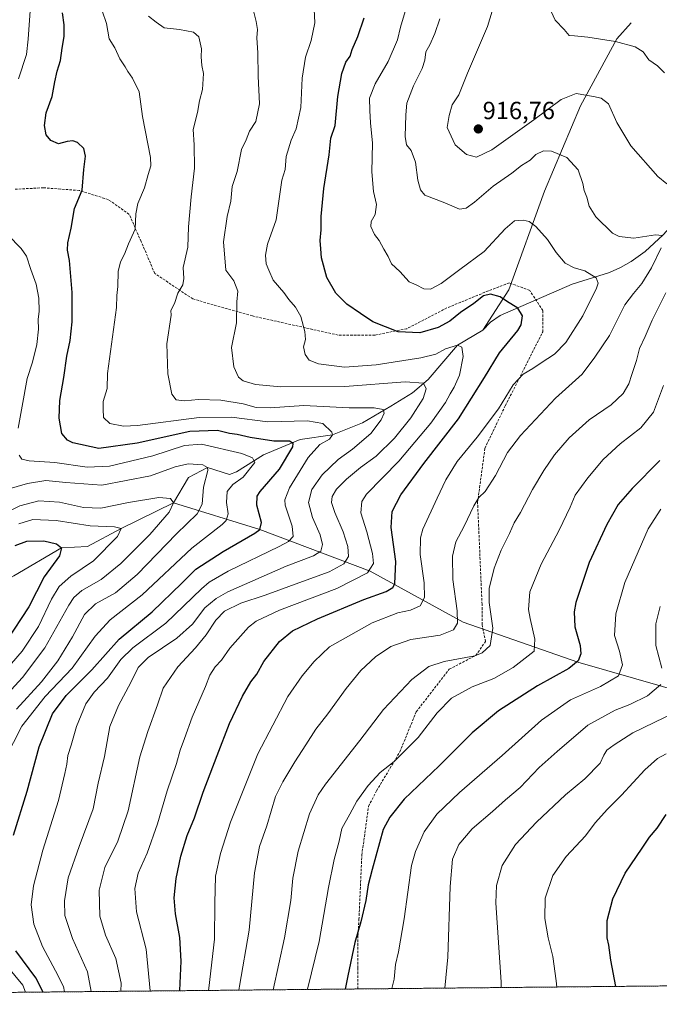
# Model space of a CAD drawing. Units: metres. Extents: x 566493 to 569926, y 4731065 to 4733412.
# Drawn here: x 567007 to 567265, y 4731065 to 4731463 of the extents above; entities that cross this region are included whole.
import ezdxf
from ezdxf.enums import TextEntityAlignment as Align

# ---------------------------------------------------------------- set-up
doc = ezdxf.new("R2010")
doc.units = ezdxf.units.M
doc.header["$MEASUREMENT"] = 0
doc.linetypes.add('TRAZOS', pattern=[0.75, 0.5, -0.25])
doc.linetypes.add('TRAZOSX2', pattern=[1.5, 1, -0.5])
for name, color, linetype, lineweight in [('Arbolado forestal', 92, 'TRAZOS', 0), ('Arbolado forestal CxS', 92, 'Continuous', 0), ('Carátula', 7, 'Continuous', 5), ('Comarca CxS', 133, 'Continuous', 0), ('Comunidad Autónoma CxS', 142, 'Continuous', 0), ('Corriente natural lineal', 142, 'Continuous', 13), ('Curva de nivel maestra', 36, 'Continuous', 30), ('Curva de nivel normal', 36, 'Continuous', 0), ('Espacio natural protegido CxS', 2, 'Continuous', 0), ('Municipio CxS', 142, 'Continuous', 0), ('Provincia CxS', 1, 'Continuous', 0), ('Punto de cota en terreno', 7, 'Continuous', 0), ('Rótulo de punto de cota en terreno', 19, 'Continuous', 0), ('Senda', 19, 'TRAZOSX2', 0)]:
    doc.layers.add(name, color=color, linetype=linetype, lineweight=lineweight)
doc.styles.add('Arial', font='txt', dxfattribs={"height": 0.2})

# ---------------------------------------------------------------- blocks, each defined once
blk = doc.blocks.new('*U181')
at = {"layer": 'Curva de nivel normal', "color": 36, "linetype": 'Continuous', "lineweight": 0}
blk.add_polyline3d([(567024.69, 4731070.33, 880), (567024.25, 4731072.52, 880), (567021.04, 4731078.8, 880), (567015.74, 4731088.59, 880), (567012.24, 4731097.7, 880), (567011.2, 4731105.5, 880), (567012.14, 4731113.16, 880), (567015.99, 4731127.5, 880), (567022.28, 4731147.5, 880), (567024.74, 4731158.5, 880), (567025.55, 4731162.16, 880), (567026.07, 4731165.72, 880), (567027.4, 4731169.91, 880), (567029.51, 4731177.4, 880), (567033.23, 4731186.52, 880), (567036.6, 4731191.32, 880), (567042.01, 4731196.94, 880), (567047.34, 4731204.47, 880), (567052.2, 4731209.1, 880), (567065.46, 4731219.08, 880), (567079.94, 4731232.96, 880), (567083.02, 4731235.7, 880), (567090.62, 4731240.06, 880), (567111.25, 4731250, 880), (567114.94, 4731252.02, 880), (567116.9, 4731254.06, 880), (567116.42, 4731258.28, 880), (567113.69, 4731266.67, 880), (567113.45, 4731268.84, 880), (567115.34, 4731273.75, 880), (567122.9, 4731285.9, 880), (567127.68, 4731291.13, 880), (567131.52, 4731293.4, 880), (567132.71, 4731295.09, 880), (567132.47, 4731296.16, 880), (567128.78, 4731299.68, 880), (567122.65, 4731300.77, 880), (567106.69, 4731300.36, 880), (567092.05, 4731302.18, 880), (567078.93, 4731302.1, 880), (567054.05, 4731298.83, 880), (567048.48, 4731298.62, 880), (567042.96, 4731299.62, 880), (567040.39, 4731302.12, 880), (567040.21, 4731305.5, 880), (567040.26, 4731308.51, 880), (567041.85, 4731313.84, 880), (567042.01, 4731319.84, 880), (567045.69, 4731346.44, 880), (567045.82, 4731351.29, 880), (567046.13, 4731354.96, 880), (567046.24, 4731361.07, 880), (567047.26, 4731364.9, 880), (567048.92, 4731368.02, 880), (567050.5, 4731372.17, 880), (567053.22, 4731378.05, 880), (567053.48, 4731384.31, 880), (567054.27, 4731388.43, 880), (567056.88, 4731394.82, 880), (567058.37, 4731400.2, 880), (567059.46, 4731403.65, 880), (567059.4, 4731406.96, 880), (567056.16, 4731423.51, 880), (567054.72, 4731433.48, 880), (567052.12, 4731439.07, 880), (567050.16, 4731441.66, 880), (567049.08, 4731443.58, 880), (567046.91, 4731446.86, 880), (567045, 4731451.29, 880), (567042.64, 4731454.83, 880), (567041.55, 4731461.03, 880), (567039.82, 4731466.22, 880)], dxfattribs=at)
blk = doc.blocks.new('*U185')
at = {"layer": 'Curva de nivel normal', "color": 36, "linetype": 'Continuous', "lineweight": 0}
for points in [[(567198.04, 4731469.21, 915), (567195.28, 4731459.86, 915), (567187.23, 4731441.03, 915), (567183.7, 4731432.32, 915), (567181.03, 4731428.22, 915), (567179.73, 4731423.93, 915), (567179, 4731419.08, 915), (567182.16, 4731412.13, 915), (567186.79, 4731408.25, 915), (567190.79, 4731407.13, 915), (567197, 4731410.12, 915), (567213.9, 4731422.21, 915), (567224.91, 4731430.36, 915), (567231, 4731432.82, 915), (567238.02, 4731431.65, 915), (567241.13, 4731431.01, 915), (567244.06, 4731428.68, 915), (567247.37, 4731421.19, 915), (567253, 4731411.67, 915), (567263.88, 4731399.39, 915), (567267.57, 4731396.37, 915)], [(567267.15, 4731352.46, 915), (567261.59, 4731341.32, 915), (567258.76, 4731334.78, 915), (567256.49, 4731329.94, 915), (567255.33, 4731325.14, 915), (567253.41, 4731319.48, 915), (567252.21, 4731315.68, 915), (567249.88, 4731311.8, 915), (567245.05, 4731307.25, 915), (567236.29, 4731301.1, 915), (567228.11, 4731293.93, 915), (567222.29, 4731287.04, 915), (567217.95, 4731280.65, 915), (567213.42, 4731273.06, 915), (567208.58, 4731263.75, 915), (567205.95, 4731259.57, 915), (567204.09, 4731255.26, 915), (567200.78, 4731248.54, 915), (567197.94, 4731241.26, 915), (567195.87, 4731233.08, 915), (567195.85, 4731227.43, 915), (567197.36, 4731217.02, 915), (567196.33, 4731210.1, 915), (567193.09, 4731207.08, 915), (567190.13, 4731205.91, 915), (567177.82, 4731203.62, 915), (567171.63, 4731201.63, 915), (567164.68, 4731196.38, 915), (567153.28, 4731184.28, 915), (567143.69, 4731171.76, 915), (567129.9, 4731154.16, 915), (567126.94, 4731149.79, 915), (567123.44, 4731142.16, 915), (567118.84, 4731127.16, 915), (567116.68, 4731116.16, 915), (567115.98, 4731107.16, 915), (567113.32, 4731092.09, 915), (567108.81, 4731071.15, 915)]]:
    blk.add_polyline3d(points, dxfattribs=at)
blk = doc.blocks.new('5PATER')
at = {"layer": 'Carátula', "linetype": 'Continuous', "lineweight": 5}
h = blk.add_hatch(color=250, dxfattribs=at)
edge = h.paths.add_edge_path()
edge.add_ellipse((0, 0.01), major_axis=(-1.33, -1.34), ratio=0.999422, start_angle=0, end_angle=360)

msp = doc.modelspace()

# ---------------------------------------------------------------- linework, layer by layer
at = {"layer": 'Arbolado forestal', "color": 92, "linetype": 'TRAZOS', "lineweight": 0}
msp.add_polyline3d([(567610.35, 4731076.1, 979.9), (567142.94, 4731071.49, 926.25), (566937.29, 4731069.46, 827.63), (566686.79, 4731066.99, 791.45), (566665.35, 4731066.78, 794.3)], dxfattribs=at)
at = {"layer": 'Arbolado forestal CxS', "color": 92, "linetype": 'Continuous', "lineweight": 0}
msp.add_polyline3d([(567610.36, 4731076.1, 979.9), (566665.35, 4731066.78, 794.3)], dxfattribs=at)
at = {"layer": 'Comarca CxS', "color": 133, "linetype": 'Continuous', "lineweight": 0}
msp.add_polyline3d([(569926.25, 4731098.94, 1014.64), (566515.13, 4731065.3, 844.5), (566492.86, 4733378.67, 582.87), (569902.82, 4733412.31, 733.96), (569926.25, 4731098.94, 1014.64)], close=True, dxfattribs=at)
msp.add_polyline3d([(569926.25, 4731098.94, 1014.64), (566515.13, 4731065.3, 844.5), (566492.86, 4733378.67, 582.87), (569902.82, 4733412.31, 733.96), (569926.25, 4731098.94, 1014.64)], close=True, dxfattribs=at)
at = {"layer": 'Comunidad Autónoma CxS', "color": 142, "linetype": 'Continuous', "lineweight": 0}
msp.add_polyline3d([(569926.25, 4731098.94, 1014.64), (566515.13, 4731065.3, 844.5), (566508.07, 4731799.19, 746.7), (566492.86, 4733378.67, 582.87), (569902.82, 4733412.31, 733.96), (569915.58, 4732151.98, 898.74), (569926.25, 4731098.94, 1014.64)], close=True, dxfattribs=at)
msp.add_polyline3d([(569926.25, 4731098.94, 1014.64), (566515.13, 4731065.3, 844.5), (566508.07, 4731799.19, 746.7), (566492.86, 4733378.67, 582.87), (569902.82, 4733412.31, 733.96), (569915.58, 4732151.98, 898.74), (569926.25, 4731098.94, 1014.64)], close=True, dxfattribs=at)
at = {"layer": 'Corriente natural lineal', "color": 142, "linetype": 'Continuous', "lineweight": 13}
for points in [[(567378.5, 4731513.63, 948.12), (567371.36, 4731510.89, 944.91), (567359.35, 4731497.2, 938.82), (567329.81, 4731453.09, 928.1), (567309.12, 4731426.23, 922.52), (567301.7, 4731415.1, 919.73), (567298.7, 4731411.22, 918.67), (567289.44, 4731401.61, 915.98), (567266.03, 4731375.8, 910.17), (567258.82, 4731369.01, 908.33), (567253.18, 4731365.01, 907.3), (567248.86, 4731362.64, 906.34), (567244.39, 4731360.66, 905.74), (567229.33, 4731355.84, 903.17), (567200.39, 4731343.26, 899.43), (567196.38, 4731340.53, 898.81), (567193.3, 4731337.36, 897.82)], [(567253.22, 4731461.3, 921.48), (567247.38, 4731454.91, 920.26), (567232.78, 4731427.83, 914.15), (567218.17, 4731393.45, 907.28), (567203.89, 4731353.6, 900.3), (567193.3, 4731337.36, 897.82)], [(567193.3, 4731337.36, 897.82), (567183.08, 4731331.27, 895), (567171.31, 4731317.46, 891.12), (567164.96, 4731312.06, 888.11), (567156.23, 4731306.67, 885.98), (567144.8, 4731300, 882.84), (567132.71, 4731295.09, 880.02), (567119.72, 4731293.17, 875.76), (567104.95, 4731286.98, 871.12), (567094, 4731280.16, 868.43), (567091.16, 4731279.07, 867.88), (567082.31, 4731281.97, 864.89), (567074.65, 4731277.84, 862.49), (567068.67, 4731267.64, 860)], [(567068.67, 4731267.64, 860), (567047.48, 4731257.31, 855.11), (567033.97, 4731250.06, 852.13), (567023.5, 4731249.51, 849.79), (567004.29, 4731238.26, 845.06), (566997.81, 4731234.52, 844.1), (566984.12, 4731222.96, 839.91), (566977.41, 4731217.65, 838.38), (566966.73, 4731212.55, 834.95), (566958.56, 4731210.37, 832.62), (566948.54, 4731208.46, 829.85), (566939.71, 4731206.4, 828.22), (566930.52, 4731202.26, 826.14), (566919.99, 4731197.92, 824.01)], [(567352.31, 4731177.86, 955.78), (567347.92, 4731178.88, 955.22), (567289.22, 4731186.79, 942.7), (567231.61, 4731203.3, 924.93), (567185.38, 4731219.47, 910.58), (567147.96, 4731240.11, 894.82), (567103.48, 4731256.86, 874.82), (567068.67, 4731267.64, 860)]]:
    msp.add_polyline3d(points, dxfattribs=at)
at = {"layer": 'Curva de nivel maestra', "color": 36, "linetype": 'Continuous', "lineweight": 30}
for points in [[(567004.05, 4731133.51, 875), (567009.6, 4731151.3, 875), (567014.4, 4731169.19, 875), (567019.88, 4731182.55, 875), (567025.4, 4731189.92, 875), (567035.68, 4731200.22, 875), (567046.68, 4731212.66, 875), (567060.01, 4731223.62, 875), (567072.01, 4731235.26, 875), (567077.68, 4731240.84, 875), (567088.68, 4731248.03, 875), (567101.47, 4731255.35, 875), (567103.48, 4731256.86, 875), (567104.12, 4731259.71, 875), (567102.26, 4731266.66, 875), (567102.4, 4731270.28, 875), (567103.62, 4731272.28, 875), (567111.34, 4731281.24, 875), (567116.68, 4731290.2, 875), (567116.92, 4731291.64, 875), (567115.34, 4731292.48, 875), (567109.06, 4731292.57, 875), (567099.53, 4731294.01, 875), (567094.32, 4731295.22, 875), (567091.26, 4731295.69, 875), (567086.42, 4731296.9, 875), (567075.21, 4731296.5, 875), (567054.01, 4731291.67, 875), (567038.45, 4731289.63, 875), (567027.98, 4731291.87, 875), (567025.93, 4731292.95, 875), (567023.65, 4731295.67, 875), (567022.45, 4731301.81, 875), (567022.84, 4731308.98, 875), (567024.38, 4731318.2, 875), (567025.62, 4731326.78, 875), (567026.99, 4731333.18, 875), (567027.74, 4731340.7, 875), (567027.74, 4731352.51, 875), (567026.73, 4731365.46, 875), (567025.9, 4731369.62, 875), (567026.01, 4731372.51, 875), (567027.29, 4731378.5, 875), (567028.64, 4731386.47, 875), (567031.77, 4731393.82, 875), (567032.47, 4731402.2, 875), (567033.16, 4731407.6, 875), (567032.41, 4731410.64, 875), (567029.87, 4731413.03, 875), (567028, 4731413.79, 875), (567025.69, 4731413.4, 875), (567022.18, 4731412.58, 875), (567019.16, 4731413.87, 875), (567017.22, 4731416.17, 875), (567016.55, 4731419.96, 875), (567017.23, 4731424.98, 875), (567019.63, 4731431.62, 875), (567020.7, 4731437.51, 875), (567021.68, 4731441.84, 875), (567023.04, 4731446.1, 875), (567023.68, 4731451.18, 875), (567024.53, 4731455.87, 875), (567024.48, 4731460.53, 875), (567023.82, 4731465.32, 875)], [(567071.18, 4731070.78, 900), (567071.19, 4731070.85, 900), (567071.74, 4731082.76, 900), (567071.17, 4731092.31, 900), (567069.36, 4731101.83, 900), (567068.83, 4731108.33, 900), (567069.71, 4731116.06, 900), (567071.52, 4731125.08, 900), (567074.08, 4731133.39, 900), (567077.05, 4731140.5, 900), (567080.64, 4731150.94, 900), (567086.27, 4731165.76, 900), (567091.15, 4731178.64, 900), (567096.46, 4731189.62, 900), (567099.86, 4731195.37, 900), (567102.16, 4731198.47, 900), (567105.05, 4731203.61, 900), (567111.34, 4731211.65, 900), (567116.66, 4731216, 900), (567126.66, 4731220.87, 900), (567145.33, 4731228.67, 900), (567154.44, 4731231.88, 900), (567157.04, 4731233.51, 900), (567157.83, 4731234.97, 900), (567158.21, 4731244.03, 900), (567156.42, 4731257.64, 900), (567156.84, 4731264.17, 900), (567160.27, 4731270.92, 900), (567169.58, 4731283.47, 900), (567183.58, 4731301.58, 900), (567194.07, 4731318.17, 900), (567200.1, 4731328.17, 900), (567207.43, 4731337.14, 900), (567208.76, 4731339.54, 900), (567209.4, 4731343.08, 900), (567207.5, 4731346.24, 900), (567202.88, 4731349.02, 900), (567200.32, 4731350.78, 900), (567196.5, 4731351.87, 900), (567193.68, 4731351.16, 900), (567189.68, 4731348.14, 900), (567184.34, 4731344.42, 900), (567180.01, 4731340.95, 900), (567175.34, 4731338.46, 900), (567168, 4731336.25, 900), (567159.17, 4731336.66, 900), (567148.97, 4731340.67, 900), (567144.06, 4731344.06, 900), (567138.49, 4731347.89, 900), (567134.14, 4731352.27, 900), (567130.46, 4731358.53, 900), (567128.25, 4731366.53, 900), (567128, 4731370.2, 900), (567127.82, 4731373.58, 900), (567128.2, 4731377.76, 900), (567128.2, 4731383.15, 900), (567129.26, 4731394.5, 900), (567131.45, 4731408.1, 900), (567132.07, 4731414.86, 900), (567133.82, 4731419.86, 900), (567134.87, 4731431.56, 900), (567136.56, 4731440.94, 900), (567138.14, 4731445.52, 900), (567139.82, 4731447.87, 900), (567140.68, 4731450.61, 900), (567142.95, 4731455.87, 900), (567145.47, 4731463.31, 900)], [(567264.68, 4731284.73, 925), (567253.51, 4731273.39, 925), (567247.98, 4731266.95, 925), (567243.34, 4731258.91, 925), (567236.25, 4731243.63, 925), (567230.8, 4731227.5, 925), (567230.14, 4731223.64, 925), (567230.45, 4731217.64, 925), (567232.57, 4731210.05, 925), (567232.87, 4731206.7, 925), (567231.77, 4731203.96, 925), (567228, 4731200.8, 925), (567215.35, 4731193.87, 925), (567199.68, 4731183.71, 925), (567189.01, 4731174.84, 925), (567175.68, 4731161.57, 925), (567161.68, 4731148.1, 925), (567155.83, 4731140.85, 925), (567153.18, 4731135.83, 925), (567148.7, 4731119.66, 925), (567147.16, 4731113.5, 925), (567146.14, 4731107.16, 925), (567144.13, 4731098.57, 925), (567141.78, 4731090.21, 925), (567138.96, 4731076.85, 925), (567137.9, 4731071.44, 925)], [(567004.77, 4731250.46, 850), (567009.43, 4731252.23, 850), (567016.31, 4731252.37, 850), (567021.44, 4731251.17, 850), (567023.5, 4731249.51, 850), (567022.63, 4731246.33, 850), (567016.48, 4731237.76, 850), (567010.24, 4731225.63, 850), (567001.3, 4731212.02, 850)], [(567246.99, 4731072.52, 950), (567245.03, 4731083.16, 950), (567244.11, 4731089.16, 950), (567243.5, 4731092.1, 950), (567243.49, 4731099.1, 950), (567245.83, 4731107.83, 950), (567250.8, 4731118.16, 950), (567257.66, 4731128.28, 950), (567260.51, 4731132.72, 950), (567263.69, 4731136.43, 950), (567267.35, 4731141.94, 950)], [(567016.11, 4731070.24, 875), (567013.16, 4731076.02, 875), (567005.02, 4731086.94, 875)]]:
    msp.add_polyline3d(points, dxfattribs=at)
at = {"layer": 'Curva de nivel normal', "color": 36, "linetype": 'Continuous', "lineweight": 0}
for points in [[(567220.24, 4731467.4, 920), (567222.58, 4731462.41, 920), (567226.14, 4731458.62, 920), (567228.13, 4731456.28, 920), (567230.35, 4731456.12, 920), (567235.67, 4731455.62, 920), (567246.9, 4731453.75, 920), (567254.76, 4731451.64, 920), (567257.96, 4731449.7, 920), (567260.35, 4731446.41, 920), (567263.74, 4731444.04, 920), (567266.56, 4731441.2, 920)], [(567010.82, 4731466.22, 870), (567009.98, 4731454.82, 870), (567009.38, 4731448.55, 870), (567006.12, 4731438.78, 870)], [(567058.59, 4731464.06, 885), (567061.57, 4731461.55, 885), (567064.84, 4731459.29, 885), (567071.04, 4731458.7, 885), (567076.69, 4731457.53, 885), (567078.8, 4731455.64, 885), (567079.94, 4731450.86, 885), (567079.73, 4731447.57, 885), (567080.02, 4731444.18, 885), (567080.76, 4731440.84, 885), (567080.3, 4731434.51, 885), (567079.07, 4731429.84, 885), (567078.24, 4731425.17, 885), (567076.56, 4731418.36, 885), (567076.98, 4731412.17, 885), (567077.06, 4731402.67, 885), (567075.68, 4731391.08, 885), (567074.7, 4731379.01, 885), (567074.42, 4731370.87, 885), (567072.57, 4731362.68, 885), (567072.75, 4731358.17, 885), (567072.37, 4731355.62, 885), (567070.34, 4731352.3, 885), (567068.98, 4731348.14, 885), (567067.57, 4731345.21, 885), (567067.74, 4731343.45, 885), (567065.92, 4731331.84, 885), (567066.33, 4731319.69, 885), (567067.93, 4731311.46, 885), (567069.68, 4731309.18, 885), (567073.02, 4731308.8, 885), (567078.72, 4731309.35, 885), (567087.65, 4731309.1, 885), (567096.72, 4731307.56, 885), (567101.98, 4731306.14, 885), (567107.53, 4731306, 885), (567121.23, 4731306.94, 885), (567139.47, 4731305.93, 885), (567149.52, 4731306.02, 885), (567153.15, 4731305.36, 885), (567153.56, 4731303.78, 885), (567152.37, 4731301.17, 885), (567148.2, 4731295.64, 885), (567140.78, 4731289.36, 885), (567135.06, 4731285.11, 885), (567128.6, 4731278.91, 885), (567124.42, 4731273.04, 885), (567123.04, 4731267.73, 885), (567124.67, 4731261.69, 885), (567127.8, 4731254.71, 885), (567128.76, 4731250.8, 885), (567128.08, 4731248.11, 885), (567125.07, 4731246.33, 885), (567114.01, 4731242.12, 885), (567090.56, 4731231.7, 885), (567085.78, 4731229.12, 885), (567081.19, 4731225.26, 885), (567076.22, 4731218.71, 885), (567070.01, 4731213.04, 885), (567058.44, 4731205.25, 885), (567054.39, 4731201.16, 885), (567051.47, 4731195.09, 885), (567046.48, 4731185.84, 885), (567042.9, 4731177.36, 885), (567040.84, 4731165.24, 885), (567038.27, 4731154.5, 885), (567036.25, 4731144.21, 885), (567030.53, 4731129.03, 885), (567026.2, 4731116.28, 885), (567024.6, 4731107.08, 885), (567024.84, 4731101.07, 885), (567027.95, 4731091.87, 885), (567033.91, 4731078.4, 885), (567035.35, 4731070.43, 885)], [(567101.07, 4731465.61, 890), (567101.89, 4731461.92, 890), (567102.48, 4731458.7, 890), (567102.22, 4731455.27, 890), (567102.59, 4731449.26, 890), (567102.8, 4731439.84, 890), (567103.26, 4731428.61, 890), (567101.76, 4731421.52, 890), (567099.22, 4731417.69, 890), (567097.92, 4731414.17, 890), (567096.08, 4731410.24, 890), (567094.25, 4731401.42, 890), (567092.27, 4731395.32, 890), (567091.68, 4731389.38, 890), (567090.2, 4731383.25, 890), (567088.78, 4731372.95, 890), (567089.74, 4731361.57, 890), (567092.97, 4731357.2, 890), (567094.6, 4731353.1, 890), (567094.21, 4731348.71, 890), (567094.02, 4731340.35, 890), (567091.96, 4731330.31, 890), (567092.9, 4731322.51, 890), (567094.78, 4731318.36, 890), (567096.74, 4731316.84, 890), (567101.62, 4731315.39, 890), (567111.94, 4731314.44, 890), (567137.77, 4731314.56, 890), (567162.03, 4731316.42, 890), (567169.48, 4731315.9, 890), (567170.57, 4731313.71, 890), (567169.23, 4731309.8, 890), (567164.33, 4731301.97, 890), (567157.76, 4731293.74, 890), (567150.34, 4731286.54, 890), (567144.01, 4731281.85, 890), (567138.34, 4731277.22, 890), (567134.4, 4731273.22, 890), (567132.56, 4731270.25, 890), (567132.27, 4731267.77, 890), (567133.62, 4731263.79, 890), (567137.02, 4731255.98, 890), (567138.96, 4731250.08, 890), (567139.15, 4731246.06, 890), (567137.24, 4731243.06, 890), (567131.34, 4731239.82, 890), (567120.68, 4731235.98, 890), (567105.6, 4731230.36, 890), (567095.77, 4731227.14, 890), (567089.24, 4731223.96, 890), (567085.7, 4731220.35, 890), (567081.84, 4731214.38, 890), (567077.55, 4731209.16, 890), (567070.4, 4731201.5, 890), (567064.49, 4731192.83, 890), (567062.19, 4731186.16, 890), (567058.28, 4731175.42, 890), (567055.01, 4731165.2, 890), (567050.36, 4731143.42, 890), (567046.14, 4731131.16, 890), (567040.92, 4731120.53, 890), (567038.61, 4731111.31, 890), (567038.87, 4731100.87, 890), (567041.18, 4731093.16, 890), (567045.36, 4731083.83, 890), (567047.46, 4731073.83, 890), (567047.44, 4731070.55, 890)], [(567125.3, 4731466.81, 895), (567125.56, 4731461.36, 895), (567124.1, 4731454.18, 895), (567121.78, 4731447.54, 895), (567120.44, 4731439.02, 895), (567120, 4731427.14, 895), (567118.13, 4731418.58, 895), (567116.05, 4731414.06, 895), (567114.08, 4731407.4, 895), (567113.63, 4731402.17, 895), (567112.32, 4731397.84, 895), (567110.06, 4731381.84, 895), (567106.57, 4731372.1, 895), (567105.7, 4731367.55, 895), (567106.04, 4731364.1, 895), (567107, 4731361.49, 895), (567108.84, 4731357.46, 895), (567113.13, 4731352.58, 895), (567115.17, 4731349.65, 895), (567117.78, 4731346.63, 895), (567119.9, 4731342.85, 895), (567121.6, 4731336.77, 895), (567121.79, 4731333.62, 895), (567121.1, 4731330.59, 895), (567121.67, 4731327.5, 895), (567123.26, 4731325.21, 895), (567127.06, 4731323.72, 895), (567137.56, 4731322.43, 895), (567150.34, 4731323.37, 895), (567168.34, 4731326.14, 895), (567174.34, 4731327.62, 895), (567178.32, 4731329.84, 895), (567183.08, 4731331.27, 895), (567184.91, 4731330.41, 895), (567185.38, 4731326.65, 895), (567183.94, 4731319.24, 895), (567181.84, 4731314.28, 895), (567180.16, 4731311.66, 895), (567178.32, 4731308.11, 895), (567172.45, 4731299.86, 895), (567159.42, 4731284.47, 895), (567146.39, 4731271.17, 895), (567144.51, 4731268.23, 895), (567144.13, 4731263.61, 895), (567146.58, 4731255.93, 895), (567148.89, 4731247.18, 895), (567149.27, 4731243.13, 895), (567146.89, 4731239.41, 895), (567134.53, 4731233.11, 895), (567111.39, 4731224.35, 895), (567101.94, 4731219.88, 895), (567098.82, 4731217.52, 895), (567091.32, 4731208.95, 895), (567087.98, 4731204.22, 895), (567085.48, 4731201.51, 895), (567083.26, 4731198.16, 895), (567081.46, 4731193.5, 895), (567076.17, 4731181.16, 895), (567073.04, 4731172.5, 895), (567071.24, 4731167.83, 895), (567069.79, 4731162.5, 895), (567066.1, 4731151.5, 895), (567062.18, 4731138.11, 895), (567058.04, 4731126.29, 895), (567054.41, 4731118.24, 895), (567052.97, 4731112, 895), (567053.71, 4731102.65, 895), (567057.55, 4731087.57, 895), (567059.26, 4731070.74, 895), (567059.25, 4731070.67, 895)], [(567161.99, 4731465.88, 905), (567160.16, 4731459.59, 905), (567158.94, 4731454.51, 905), (567155.2, 4731445.77, 905), (567149.91, 4731436.72, 905), (567147.69, 4731431, 905), (567147.82, 4731425.98, 905), (567148.03, 4731421, 905), (567148.82, 4731412.84, 905), (567148.58, 4731401.2, 905), (567149.28, 4731393.32, 905), (567150.41, 4731388.03, 905), (567150, 4731384, 905), (567148.36, 4731381.12, 905), (567148.15, 4731379.14, 905), (567149.72, 4731375.95, 905), (567151.58, 4731373.46, 905), (567153.46, 4731370.07, 905), (567155.18, 4731367.11, 905), (567156.55, 4731364.04, 905), (567159.9, 4731361.06, 905), (567163.69, 4731356.86, 905), (567166.49, 4731355.66, 905), (567169.6, 4731354.04, 905), (567172.31, 4731353.84, 905), (567176.61, 4731356.19, 905), (567184.08, 4731361.85, 905), (567193.87, 4731369.13, 905), (567202.35, 4731378.25, 905), (567206.18, 4731381.49, 905), (567209.66, 4731381.7, 905), (567212.04, 4731381.23, 905), (567214.75, 4731379.17, 905), (567219.38, 4731373.86, 905), (567222.94, 4731368.65, 905), (567226.57, 4731364.38, 905), (567230.16, 4731362.51, 905), (567234.49, 4731361.3, 905), (567239.1, 4731358.4, 905), (567239.87, 4731356.26, 905), (567239.23, 4731354.28, 905), (567233.74, 4731343.13, 905), (567226.82, 4731332.34, 905), (567222.24, 4731327.67, 905), (567216.83, 4731324.17, 905), (567213.47, 4731321.84, 905), (567209.57, 4731319.63, 905), (567205.6, 4731315.33, 905), (567199.64, 4731305.63, 905), (567191.11, 4731294.17, 905), (567183.05, 4731284.32, 905), (567178.39, 4731276.96, 905), (567174.97, 4731269.55, 905), (567169.13, 4731257.06, 905), (567168.16, 4731253.5, 905), (567168.11, 4731246.84, 905), (567169.74, 4731235.4, 905), (567169.82, 4731229.41, 905), (567168.15, 4731226.1, 905), (567164.23, 4731224.28, 905), (567159.09, 4731223.24, 905), (567148.73, 4731219.24, 905), (567131.53, 4731209.52, 905), (567125.37, 4731203.69, 905), (567120.44, 4731197.87, 905), (567114.73, 4731189.48, 905), (567102.68, 4731166.43, 905), (567091.65, 4731138.81, 905), (567087.55, 4731126.15, 905), (567085.52, 4731117.05, 905), (567085.26, 4731106.11, 905), (567085.16, 4731091.61, 905), (567082.89, 4731071.88, 905), (567082.69, 4731070.9, 905)], [(567175.99, 4731462.97, 910), (567173.98, 4731457.03, 910), (567172, 4731452.47, 910), (567170.32, 4731449.59, 910), (567170.03, 4731446.32, 910), (567168.87, 4731442.88, 910), (567165.42, 4731435.86, 910), (567162.72, 4731428.92, 910), (567162.37, 4731424.16, 910), (567162.01, 4731415.42, 910), (567162.56, 4731412.06, 910), (567164.45, 4731409.88, 910), (567166.24, 4731405.11, 910), (567167.18, 4731397.91, 910), (567168.2, 4731394.02, 910), (567169.93, 4731391.82, 910), (567178.01, 4731388.66, 910), (567183.95, 4731386.11, 910), (567186.57, 4731386.6, 910), (567189.98, 4731388.94, 910), (567197.56, 4731395.39, 910), (567205.05, 4731400.71, 910), (567208.9, 4731403.72, 910), (567212.43, 4731405.91, 910), (567214.77, 4731408.15, 910), (567217.76, 4731409.72, 910), (567220.98, 4731409.5, 910), (567227.24, 4731407.06, 910), (567231.82, 4731401.97, 910), (567233.74, 4731396.56, 910), (567234.24, 4731393.72, 910), (567235.29, 4731391.02, 910), (567236.26, 4731387.38, 910), (567238.93, 4731383.04, 910), (567245.65, 4731376.49, 910), (567248.37, 4731375.17, 910), (567254.28, 4731374.44, 910), (567262.94, 4731375.76, 910), (567265.68, 4731375.5, 910)], [(567001.75, 4731375.84, 870), (567007.22, 4731370.33, 870), (567009.34, 4731367.19, 870), (567011.03, 4731361.84, 870), (567013.23, 4731355.9, 870), (567014.28, 4731350.19, 870), (567014.49, 4731344.99, 870), (567014.09, 4731341.59, 870), (567014.24, 4731337.8, 870), (567013.47, 4731331.59, 870), (567011.7, 4731324.42, 870), (567009.58, 4731317.85, 870), (567007.62, 4731306.7, 870), (567005.96, 4731297.85, 870)], [(567265.32, 4731370.54, 910), (567261.4, 4731362.51, 910), (567257.48, 4731356.17, 910), (567254.17, 4731352.17, 910), (567250.66, 4731347.51, 910), (567244.38, 4731335.24, 910), (567238.49, 4731326.43, 910), (567233.44, 4731319.57, 910), (567222.71, 4731309.84, 910), (567208.52, 4731294.78, 910), (567203.35, 4731287.93, 910), (567198.52, 4731278.71, 910), (567194.3, 4731272.23, 910), (567191.72, 4731269.77, 910), (567189.77, 4731266.44, 910), (567185.79, 4731258.24, 910), (567182.44, 4731251.98, 910), (567181.17, 4731246.2, 910), (567181.32, 4731236.68, 910), (567183.01, 4731224.05, 910), (567183.14, 4731219.12, 910), (567181.56, 4731216.37, 910), (567176.17, 4731214.29, 910), (567164.35, 4731212.54, 910), (567156.26, 4731209.65, 910), (567150.03, 4731205.5, 910), (567144.14, 4731199.97, 910), (567138.2, 4731192.77, 910), (567130.81, 4731182.58, 910), (567126.01, 4731176.33, 910), (567121.96, 4731169.95, 910), (567117.5, 4731163.16, 910), (567112.75, 4731155.06, 910), (567109.71, 4731149.12, 910), (567106.2, 4731137.33, 910), (567103.34, 4731128.96, 910), (567101.34, 4731118.36, 910), (567099.17, 4731095.16, 910), (567095.28, 4731072.64, 910), (567094.98, 4731071.02, 910)], [(567266.25, 4731314.99, 920), (567262.13, 4731304.2, 920), (567257.02, 4731297.89, 920), (567248.69, 4731291.47, 920), (567241.94, 4731285.09, 920), (567235.67, 4731277.76, 920), (567230.63, 4731270.69, 920), (567228.54, 4731265.91, 920), (567224.17, 4731256.69, 920), (567216.85, 4731242.84, 920), (567212.35, 4731231.74, 920), (567211.81, 4731224.68, 920), (567212.38, 4731220.93, 920), (567214.27, 4731212.62, 920), (567214.02, 4731207.83, 920), (567205.62, 4731201.26, 920), (567197.8, 4731196.73, 920), (567189.02, 4731193.46, 920), (567180.75, 4731188.86, 920), (567174.96, 4731182.87, 920), (567167.32, 4731172.94, 920), (567157.61, 4731163.29, 920), (567151.93, 4731158.88, 920), (567147.08, 4731153.61, 920), (567142.53, 4731147.32, 920), (567139.66, 4731142.03, 920), (567136.56, 4731136.25, 920), (567135.39, 4731131.16, 920), (567133.34, 4731123.74, 920), (567131.14, 4731112.44, 920), (567127.42, 4731090.6, 920), (567122.6, 4731071.46, 920), (567122.57, 4731071.29, 920)], [(567006.44, 4731286.93, 870), (567007.39, 4731285.22, 870), (567010.38, 4731284.64, 870), (567020.74, 4731283.94, 870), (567033.74, 4731281.99, 870), (567042.75, 4731282.39, 870), (567060.29, 4731286.64, 870), (567072.99, 4731290.73, 870), (567079.94, 4731291.37, 870), (567096.18, 4731287.55, 870), (567100.48, 4731285.78, 870), (567101.41, 4731283.87, 870), (567096.66, 4731278.02, 870), (567092.53, 4731275.03, 870), (567090.31, 4731272.25, 870), (567090.05, 4731267.83, 870), (567090.71, 4731263.2, 870), (567089.82, 4731260.53, 870), (567088.19, 4731258.93, 870), (567076.04, 4731249.37, 870), (567056.02, 4731230.56, 870), (567043.03, 4731220.5, 870), (567037.03, 4731213.84, 870), (567027.77, 4731200.89, 870), (567016.8, 4731189.51, 870), (567007.48, 4731177.49, 870), (567000.78, 4731164.38, 870)], [(567005.34, 4731184.43, 865), (567015.34, 4731195.42, 865), (567022.01, 4731203.88, 865), (567027.84, 4731213.52, 865), (567032.68, 4731222.55, 865), (567037.18, 4731226.9, 865), (567045.24, 4731231.38, 865), (567053.96, 4731238.78, 865), (567069.81, 4731255.17, 865), (567078.21, 4731263.22, 865), (567080.11, 4731267.07, 865), (567080.73, 4731274.03, 865), (567082.4, 4731280.77, 865), (567082.31, 4731281.97, 865), (567080.42, 4731283.05, 865), (567074.49, 4731283.46, 865), (567069.32, 4731282.21, 865), (567059.34, 4731278.59, 865), (567039.68, 4731274.76, 865), (567025.19, 4731275.86, 865), (567017.1, 4731276.61, 865), (567009.71, 4731275.42, 865), (567001.39, 4731273, 865)], [(566998.58, 4731187.36, 860), (567007.79, 4731197.14, 860), (567016.68, 4731209.18, 860), (567026.4, 4731226.3, 860), (567028.37, 4731229.42, 860), (567031.59, 4731232.28, 860), (567039.4, 4731236.66, 860), (567047.34, 4731243.15, 860), (567059.01, 4731254.83, 860), (567066.86, 4731263.85, 860), (567068.67, 4731267.64, 860), (567067.42, 4731269.4, 860), (567062.67, 4731269.83, 860), (567050.44, 4731267.79, 860), (567039.25, 4731265.5, 860), (567032.3, 4731265.74, 860), (567022.58, 4731267.9, 860), (567014.25, 4731268.42, 860), (567006.65, 4731266.48, 860), (566997.59, 4731261.97, 860)], [(567156.68, 4731071.63, 930), (567157.55, 4731075.45, 930), (567158.16, 4731081.31, 930), (567159.35, 4731086.5, 930), (567161.6, 4731099.73, 930), (567164.62, 4731121.32, 930), (567166.2, 4731127, 930), (567169.74, 4731134.85, 930), (567174.76, 4731142.08, 930), (567183.99, 4731150.78, 930), (567201.2, 4731165.64, 930), (567216.98, 4731179.92, 930), (567228.69, 4731188.18, 930), (567240.86, 4731193.53, 930), (567248.06, 4731197.83, 930), (567249.72, 4731202.25, 930), (567248.48, 4731207.85, 930), (567246.49, 4731214.16, 930), (567246.99, 4731222.83, 930), (567250.67, 4731235.45, 930), (567260.02, 4731257.17, 930), (567265.08, 4731265.05, 930)], [(567006.22, 4731259.22, 855), (567011.94, 4731260.92, 855), (567021.24, 4731260.51, 855), (567035.05, 4731258.44, 855), (567044.78, 4731257.95, 855), (567047.48, 4731257.31, 855), (567046.08, 4731254.08, 855), (567036.42, 4731244.22, 855), (567027.22, 4731238.01, 855), (567022.51, 4731233.93, 855), (567019.38, 4731228.72, 855), (567014.11, 4731217.76, 855), (567007.62, 4731207.74, 855), (566997.99, 4731196.84, 855)], [(567264.92, 4731225.83, 935), (567263.14, 4731218.89, 935), (567263.12, 4731210.07, 935), (567265.58, 4731200.98, 935)], [(567265.11, 4731194.29, 935), (567259.69, 4731189.81, 935), (567252.69, 4731186.27, 935), (567246.69, 4731184.05, 935), (567235.66, 4731177.88, 935), (567223.34, 4731167.38, 935), (567216.09, 4731160.82, 935), (567208.46, 4731152.81, 935), (567202.44, 4731147.82, 935), (567197.27, 4731143.16, 935), (567189.05, 4731136.16, 935), (567183.68, 4731129.83, 935), (567181.16, 4731123.87, 935), (567180.22, 4731112.9, 935), (567179.22, 4731084.38, 935), (567177.97, 4731071.84, 935)], [(567200.71, 4731072.06, 940), (567200.78, 4731074.27, 940), (567198.65, 4731106.31, 940), (567198.9, 4731113.22, 940), (567201.17, 4731121.34, 940), (567206.5, 4731129.73, 940), (567215.02, 4731138.79, 940), (567226.72, 4731149.78, 940), (567234.47, 4731156.35, 940), (567240.71, 4731162.66, 940), (567242.15, 4731165.79, 940), (567243.31, 4731167.8, 940), (567246.3, 4731170.04, 940), (567253.83, 4731174.88, 940), (567271, 4731183.16, 940)], [(567267.24, 4731166.32, 945), (567263.85, 4731164.44, 945), (567258.68, 4731159.98, 945), (567249.33, 4731149.64, 945), (567243.68, 4731144.09, 945), (567238.69, 4731138.53, 945), (567234.69, 4731133.32, 945), (567226.91, 4731124.95, 945), (567221.53, 4731117.26, 945), (567218.46, 4731108.18, 945), (567218.33, 4731099.91, 945), (567219.68, 4731092.12, 945), (567221.54, 4731084.56, 945), (567222.98, 4731074.76, 945), (567223.18, 4731072.28, 945)], [(567001.38, 4731080.86, 870), (567007.84, 4731072.96, 870), (567008.89, 4731070.17, 870)]]:
    msp.add_polyline3d(points, dxfattribs=at)
at = {"layer": 'Espacio natural protegido CxS', "color": 2, "linetype": 'Continuous', "lineweight": 0}
msp.add_polyline3d([(569926.25, 4731098.94, 1014.64), (566515.13, 4731065.3, 844.5), (566492.86, 4733378.67, 582.87), (569902.82, 4733412.31, 733.96), (569926.25, 4731098.94, 1014.64)], close=True, dxfattribs=at)
msp.add_polyline3d([(569926.25, 4731098.94, 1014.64), (566515.13, 4731065.3, 844.5), (566492.86, 4733378.67, 582.87), (569902.82, 4733412.31, 733.96), (569926.25, 4731098.94, 1014.64)], close=True, dxfattribs=at)
at = {"layer": 'Municipio CxS', "color": 142, "linetype": 'Continuous', "lineweight": 0}
msp.add_polyline3d([(569926.25, 4731098.94, 1014.64), (566515.13, 4731065.3, 844.5), (566508.07, 4731799.19, 746.7)], dxfattribs=at)
msp.add_polyline3d([(569926.25, 4731098.94, 1014.64), (566515.13, 4731065.3, 844.5), (566508.07, 4731799.19, 746.7)], dxfattribs=at)
at = {"layer": 'Provincia CxS', "color": 1, "linetype": 'Continuous', "lineweight": 0}
msp.add_polyline3d([(569926.25, 4731098.94, 1014.64), (566515.13, 4731065.3, 844.5), (566508.07, 4731799.19, 746.7), (566492.86, 4733378.67, 582.87), (569902.82, 4733412.31, 733.96), (569915.58, 4732151.98, 898.74), (569926.25, 4731098.94, 1014.64)], close=True, dxfattribs=at)
msp.add_polyline3d([(569926.25, 4731098.94, 1014.64), (566515.13, 4731065.3, 844.5), (566508.07, 4731799.19, 746.7), (566492.86, 4733378.67, 582.87), (569902.82, 4733412.31, 733.96), (569915.58, 4732151.98, 898.74), (569926.25, 4731098.94, 1014.64)], close=True, dxfattribs=at)
at = {"layer": 'Senda', "color": 19, "linetype": 'TRAZOSX2', "lineweight": 0}
msp.add_polyline3d([(567142.94, 4731071.49, 926.25), (567142.94, 4731079.93, 925.94), (567142.95, 4731092.88, 924.99), (567143.41, 4731099.53, 924.66), (567144.55, 4731125.51, 923.06), (567147.3, 4731145.25, 921.69), (567150.5, 4731151.48, 921.06), (567159.89, 4731167.15, 919.41), (567166.5, 4731183.33, 917.94), (567179.78, 4731200.5, 916.03), (567190.54, 4731206.08, 914.71), (567194.43, 4731211.66, 913.97), (567193.05, 4731218.53, 913.44), (567193.05, 4731226.69, 913.96), (567191.23, 4731267.83, 910.05), (567194.2, 4731289.73, 906.75), (567202.41, 4731306.8, 905.26), (567217.52, 4731336.64, 901.45), (567217.52, 4731345.23, 900.74), (567212.25, 4731353.38, 900.58), (567204.01, 4731356.39, 900.69), (567195.54, 4731353.17, 900.23), (567178.84, 4731346.3, 901.58), (567162.69, 4731337.91, 900.29), (567149.87, 4731335.34, 899.03), (567134.99, 4731335.34, 896.94), (567100.43, 4731343.06, 891.14), (567076.4, 4731349.93, 886.19), (567061.06, 4731360.23, 882.45), (567055.57, 4731373.1, 880.63), (567050.76, 4731384.05, 878.98), (567042.29, 4731390.05, 877.29), (567030.62, 4731393.7, 874.71), (567016.2, 4731394.78, 872.06), (567004.64, 4731394.21, 870.06)], dxfattribs=at)

# ---------------------------------------------------------------- block references
at = {"layer": 'Curva de nivel normal', "color": 36, "linetype": 'Continuous', "lineweight": 0}
for name in ['*U181', '*U185']:
    msp.add_blockref(name, (0, 0), dxfattribs=at)
at = {"layer": 'Punto de cota en terreno', "linetype": 'Continuous', "lineweight": 0}
msp.add_blockref('5PATER', (567191.53, 4731418.53, 916.76), dxfattribs=at)

# ---------------------------------------------------------------- texts
at = {"layer": 'Rótulo de punto de cota en terreno', "color": 19, "linetype": 'Continuous', "lineweight": 0, "style": 'Arial'}
msp.add_text('916,76', height=7, dxfattribs=at).set_placement((567193.29, 4731420.29), align=Align.BOTTOM_LEFT)

doc.saveas('drawing.dxf')
